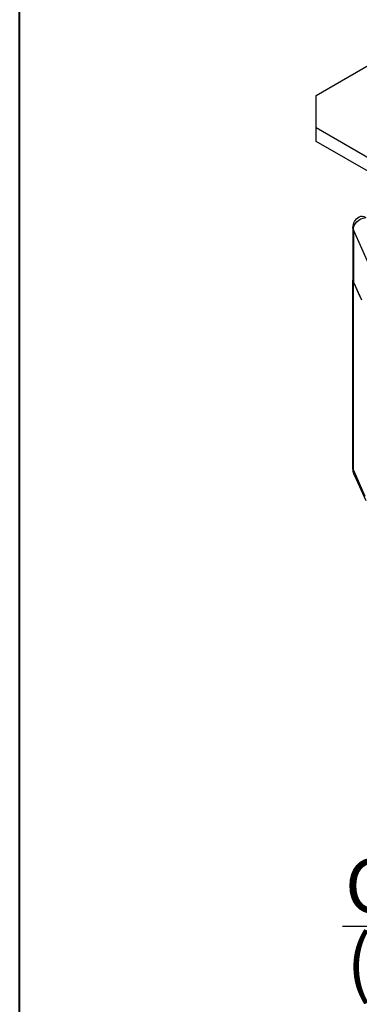
# Paper-space layout 'Layout1' of a CAD drawing. Units: inches. Extents: x 0 to 16.4, y 0 to 10.4.
# Drawn here: x 12.5 to 13.3, y 4.6 to 6.9 of the extents above; entities that cross this region are included whole.
import ezdxf

# ---------------------------------------------------------------- set-up
doc = ezdxf.new("R2010")
doc.units = ezdxf.units.IN
doc.header["$MEASUREMENT"] = 0
for name, color, linetype, lineweight in [('Border (ANSI)', 7, 'Continuous', 70), ('Dimensions Text', 7, 'Continuous', 25), ('Geometry', 7, 'Continuous', 25)]:
    doc.layers.add(name, color=color, linetype=linetype, lineweight=lineweight)
doc.styles.get("Standard").update_dxf_attribs({"font": 'tahoma.ttf'})

psp = doc.layouts.get("Layout1")

# ---------------------------------------------------------------- linework, layer by layer
at = {"layer": 'Border (ANSI)', "lineweight": 40}
psp.add_line((12.467, 2.682), (12.467, 10.367), dxfattribs=at)
at = {"layer": 'Dimensions Text', "linetype": 'Continuous', "lineweight": 30}
psp.add_line((13.2123, 4.7867), (15.2315, 4.7867), dxfattribs=at)
at = {"layer": 'Geometry'}
for p, q in [((13.1514, 6.7016), (13.4186, 6.8559)), ((13.1514, 6.6269), (13.1514, 6.7016)), ((13.1514, 6.5955), (13.1514, 6.6269)), ((13.2934, 6.5449), (13.1514, 6.6269)), ((13.2934, 6.5136), (13.1514, 6.5955)), ((13.2361, 6.3963), (13.2361, 6.2758)), ((13.2371, 6.392), (13.2371, 6.2715)), ((13.2953, 6.2629), (13.2371, 6.392)), ((13.2361, 5.8418), (13.2361, 6.2758)), ((13.2371, 6.2715), (13.2519, 6.2385)), ((13.2371, 5.8375), (13.2371, 6.2715)), ((13.2371, 6.2715), (13.2556, 6.2303)), ((13.2371, 5.8375), (13.2638, 5.7782)), ((13.2397, 5.8255), (13.2657, 5.7679))]:
    psp.add_line(p, q, dxfattribs=at)
at = {"layer": 'Geometry', "extrusion": (0, 0, -1)}
psp.add_arc((-13.2656, 6.3963), 0.0295, 0, 60, dxfattribs=at)
for centre, major_axis, ratio, start_param, end_param in [((13.2656, 6.3963), (-0.0148, 0.0256), 0.57735, 0, 0.785398), ((13.2656, 6.3963), (-0.0269, -0.0121), 0.790127, 0.342463, 1.913259), ((13.2656, 6.3963), (-0.0295, 0), 0.57735, 6.028345, 6.283185), ((13.2656, 6.2758), (-0.0295, 0), 0.57735, 6.028345, 6.283185), ((13.2656, 6.2758), (-0.0295, 0), 0.57735, 6.028345, 6.283185), ((13.2821, 5.8392), (0.0448, 0.0048), 0.800484, 2.884847, 3.22731)]:
    psp.add_ellipse(centre, major_axis=major_axis, ratio=ratio, start_param=start_param, end_param=end_param, dxfattribs=at)
at = {"layer": 'Geometry'}
for start_param, end_param in [(0.00006, 0.25484), (0, 0.00006)]:
    psp.add_ellipse((13.2656, 5.8418), major_axis=(-0.0295, 0), ratio=0.57735, start_param=start_param, end_param=end_param, dxfattribs=at)
psp.add_open_spline([(13.2395, 5.8258), (13.2378, 5.8298), (13.2367, 5.8341), (13.2362, 5.8394), (13.2361, 5.8404), (13.2361, 5.8414)], degree=3, knots=[0.00143338, 0.00143338, 0.00143338, 0.00143338, 0.04610251, 0.04610251, 0.05624475, 0.05624475, 0.05624475, 0.05624475], dxfattribs=at)

# ---------------------------------------------------------------- texts
at = {"layer": 'Dimensions Text', "char_height": 0.125, "attachment_point": 1}
for s, insert in [('\\fTahoma|b1|i0;\\W1.;CATALOG NO. HBL2810', (13.2179, 4.9426)), ('\\fTahoma|b1|i0;\\W1.;(NOT SHOWN TO SCALE)', (13.2214, 4.7654))]:
    psp.add_mtext(s, dxfattribs=dict(at, insert=insert))

doc.saveas('drawing.dxf')
